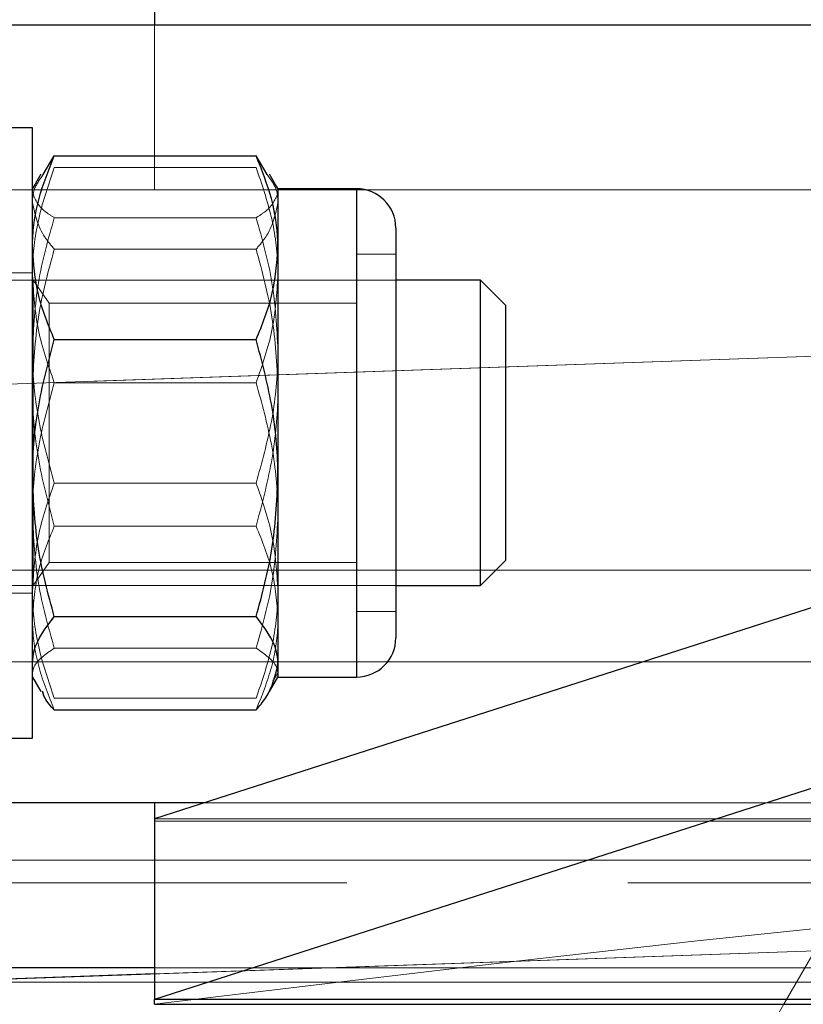
# Model space of a CAD drawing. Units: millimetres. Extents: x 0 to 42, y 0 to 29.8.
# Drawn here: x 31.9 to 32.1, y 8.9 to 9.1 of the extents above; entities that cross this region are included whole.
import ezdxf

# ---------------------------------------------------------------- set-up
doc = ezdxf.new("R2010")
doc.units = ezdxf.units.MM
doc.linetypes.add('HIDDEN', pattern=[0.1905, 0.127, -0.0635])
doc.linetypes.add('PHANTOM', pattern=[1.27, 0.635, -0.127, 0.127, -0.127, 0.127, -0.127])

msp = doc.modelspace()

# ---------------------------------------------------------------- linework, layer by layer
at = {"color": 7, "linetype": 'Continuous', "lineweight": 25}
for p, q in [((31.97201907828351, 9.106207974678282), (31.97201907828354, 9.090054361279755)), ((31.94201907828383, 9.09005436127974), (31.97201907828354, 9.090054361279755)), ((31.95201907828351, 9.073211242735386), (31.94201907828351, 9.073211242735386)), ((31.95201907828351, 8.979515679395586), (31.95201907828351, 9.073211242735386)), ((31.95377901167925, 9.065534409209782), (31.95559173418258, 9.06860043895463)), ((31.95559173418258, 9.06860043895463), (31.98864642238441, 9.06860043895463)), ((31.99045914488774, 9.065534409209782), (31.98864642238441, 9.06860043895463)), ((31.953398482748, 9.065600441352101), (31.9520190782835, 9.063211242735383)), ((31.99221907828349, 9.063211242735383), (31.99083967381898, 9.065600441352101)), ((32.00508574495016, 9.063211242735383), (31.99221907828349, 9.063211242735383)), ((31.99221907828349, 9.063211242735383), (31.99221907828349, 9.053549572365402)), ((32.01151907828349, 9.05677790940205), (32.01151907828349, 8.989644576068716)), ((31.99221907828349, 9.053549572365402), (31.99221907828349, 9.015804107666549)), ((32.02537907828368, 9.048211242735386), (32.01151907828349, 9.048211242735386)), ((32.02951907828368, 9.044071242735384), (32.02537907828368, 9.048211242735386)), ((32.02537907828368, 9.019824594054397), (32.02537907828368, 9.048211242735386)), ((32.02951907828368, 9.020385423075968), (32.02951907828368, 9.044071242735384)), ((31.95559173418258, 9.038498705776172), (31.98864642238441, 9.038498705776172)), ((32.02537907828368, 8.998211242735385), (32.02537907828368, 9.019824594054397)), ((32.02951907828368, 9.002351242735385), (32.02951907828368, 9.020385423075968)), ((32.15511619526723, 9.018873457940355), (31.97201907828368, 8.959983892778531)), ((31.99221907828349, 9.015804107666549), (31.99221907828349, 8.98546577803653)), ((32.02537907828368, 8.998211242735385), (32.02951907828368, 9.002351242735385)), ((32.01151907828349, 8.998211242735385), (32.02537907828368, 8.998211242735385)), ((31.95559173418258, 8.993109509556925), (31.98864642238441, 8.993109509556925)), ((32.15511619526726, 8.989261692662465), (31.9720190782835, 8.93037212750064)), ((31.99221907828349, 8.98546577803653), (31.99221907828349, 8.983211242735385)), ((31.9520190782835, 8.983211242735385), (31.953398482748, 8.980822044118666)), ((31.99083967381898, 8.980822044118666), (31.99221907828349, 8.983211242735385)), ((31.99221907828349, 8.983211242735385), (32.00508574495016, 8.983211242735385)), ((31.95201907828351, 8.973211242735387), (31.95201907828351, 8.979515679395586)), ((31.95559173418258, 8.977822046516136), (31.98864642238441, 8.977822046516136)), ((31.94201907828351, 8.973211242735387), (31.95201907828351, 8.973211242735387)), ((31.97201907828344, 8.962579784674956), (31.92701907828357, 8.962579784674965)), ((31.97201907828344, 8.962579784674956), (31.97201907828358, 8.959983770950682)), ((31.97201907828368, 8.959983892778531), (31.9720190782835, 8.93037212750064)), ((31.97201907828365, 8.935563911293517), (31.92701907828365, 8.935563911293514)), ((32.64701907828332, 8.930372127500645), (31.9720190782835, 8.93037212750064)), ((31.97201907828358, 8.929595658056375), (31.9720190782835, 8.93037212750064)), ((31.97201907828365, 8.929595658056385), (32.64701907828332, 8.929595658056384))]:
    msp.add_line(p, q, dxfattribs=at)
at = {"color": 7, "linetype": 'PHANTOM', "lineweight": 18}
for p, q in [((31.97201907828351, 9.106207974678282), (31.97201907828354, 9.090054361279751)), ((31.94201907828383, 9.090054361279739), (31.97201907828354, 9.090054361279751)), ((31.97201907828354, 9.090054361279751), (31.97201907828351, 9.06303848789829)), ((32.64701907828395, 9.090054295495289), (31.97201907828393, 9.090054295495296)), ((31.95201907828351, 9.073211242735386), (31.94201907828351, 9.073211242735386)), ((31.95201907828386, 9.073211118470304), (31.94201907828386, 9.073211118470304)), ((31.95201907828351, 8.979515679395586), (31.95201907828351, 9.073211242735388)), ((31.95377901167925, 9.065534409209782), (31.95559173418258, 9.068600438954633)), ((31.95559173418258, 9.068600438954633), (31.98864642238441, 9.068600438954633)), ((31.99045914488774, 9.065534409209782), (31.98864642238441, 9.068600438954633)), ((31.95559173418293, 9.066680497133135), (31.98864642238478, 9.066680497133136)), ((31.953398482748, 9.065600441352103), (31.9520190782835, 9.063211242735386)), ((31.99221907828349, 9.063211242735385), (31.99083967381898, 9.065600441352103)), ((31.92701907828351, 9.0630384878983), (31.97201907828351, 9.06303848789829)), ((31.95201913209213, 9.063211211668957), (31.95201907828385, 9.063211118470301)), ((32.64701907828388, 9.0630384878983), (31.97201907828351, 9.06303848789829)), ((31.97201907828362, 9.063038424707274), (32.647019078284, 9.063038424707266)), ((31.99221907828386, 9.063211118470301), (31.9922190244754, 9.063211211669273)), ((32.00508574495016, 9.063211242735388), (31.99221907828349, 9.063211242735388)), ((31.99221907828349, 9.063211242735385), (31.9922190782835, 9.053549572365403)), ((32.00508574495052, 9.063211118470305), (31.99221907828386, 9.063211118470305)), ((32.00508574495016, 9.06095670743424), (32.00508574495016, 9.063211242735388)), ((32.00508574495052, 9.052496957021102), (32.00508574495052, 9.063182434770352)), ((32.00508574495052, 9.052496957021102), (32.00508574495052, 9.062573511906844)), ((32.00508574495016, 9.052496957021102), (32.00508574495016, 9.06095670743424)), ((31.95559173418293, 9.058466526680546), (31.98864642238478, 9.058466526680546)), ((32.01151907828349, 9.056777909402054), (32.01151907828349, 8.98964457606872)), ((31.95559173418258, 9.053312975913842), (31.98864642238441, 9.05331297591384)), ((31.9922190782835, 9.053549572365403), (31.99221907828349, 9.015804107666549)), ((32.00508574495016, 9.052496957021102), (32.00508574495016, 8.993925528449672)), ((32.01151907828349, 9.052496957021102), (32.00508574495016, 9.052496957021102)), ((32.01151907828385, 9.052496832756018), (32.00508574495052, 9.052496832756018)), ((32.02537907828368, 9.048211118470304), (31.88151907828368, 9.048211118470304)), ((32.0115190782835, 9.048211242735386), (31.912019078284, 9.048211242735386)), ((31.95201907828351, 9.049461242735386), (31.94201907828351, 9.049461242735386)), ((31.95201907828386, 9.049461118470303), (31.94201907828386, 9.049461118470303)), ((31.95214607828349, 9.048211242735388), (31.9520190782835, 9.048211242735388)), ((31.95214607828349, 9.048211242735386), (31.95214607828349, 8.998211242735387)), ((31.95477185655178, 9.044461242735387), (31.95214607828349, 9.048211242735386)), ((32.02537907828368, 9.048211242735386), (32.0115190782835, 9.048211242735386)), ((32.02951907828368, 9.044071242735384), (32.02537907828368, 9.048211242735386)), ((32.02537907828368, 9.019824594054397), (32.02537907828368, 9.048211242735386)), ((31.95477185655215, 9.044461118470304), (31.95477176954079, 9.044461242735387)), ((31.95477185655178, 9.044461242735387), (31.95477185655178, 9.003158964614121)), ((32.00508574495016, 9.044461242735387), (31.95477185655178, 9.044461242735387)), ((32.00508574495052, 9.044461118470304), (31.95477185655215, 9.044461118470304)), ((32.02951907828368, 9.020385423075968), (32.02951907828368, 9.044071242735384)), ((31.95559173418258, 9.03849870577617), (31.98864642238441, 9.03849870577617)), ((32.08793424041568, 9.0360685554561), (31.93934457303294, 9.030879689932577)), ((31.95559173418293, 9.031425088922887), (31.98864642238478, 9.031425088922887)), ((32.07504817360099, 8.929595658056385), (32.12950197939232, 9.023912416352736)), ((32.02537907828368, 8.998211242735385), (32.02537907828368, 9.019824594054397)), ((32.02951907828368, 9.002351242735385), (32.02951907828368, 9.020385423075968)), ((32.15511619526723, 9.018873457940355), (31.97201907828368, 8.959983892778528)), ((31.97201907828418, 8.959983770950688), (32.15511619526762, 9.018873264041854)), ((31.99221907828349, 9.015804107666549), (31.99221907828349, 8.985465778036533)), ((31.95559173418293, 9.014997148017713), (31.98864642238478, 9.01499714801771)), ((31.95559173418257, 9.007923779694597), (31.98864642238441, 9.007923779694593)), ((31.95477185655178, 9.003158964614121), (31.95477185655178, 9.001961242735387)), ((31.95214607828349, 8.998211242735387), (31.95477185655178, 9.001961242735387)), ((31.95477185655178, 9.001961242735387), (32.00508574495016, 9.001961242735387)), ((31.95477185655215, 9.001961118470303), (32.00508574495052, 9.001961118470303)), ((32.02537907828368, 8.998211242735385), (32.02951907828368, 9.002351242735385)), ((31.93451907051654, 9.000711179671518), (32.68451907051657, 9.00071117967152)), ((31.91201907828396, 8.998211242735385), (32.0115190782835, 8.998211242735385)), ((31.91201907828396, 8.998211118470303), (32.02537907828368, 8.998211118470303)), ((31.9520190782835, 8.998211242735387), (31.95214607828349, 8.998211242735387)), ((31.95201907828385, 8.998211118470303), (31.95214607828386, 8.998211118470303)), ((31.95214607828386, 8.998211118470303), (31.9521461652952, 8.998211242735385)), ((32.0115190782835, 8.998211242735385), (32.02537907828368, 8.998211242735385)), ((31.94201907828351, 8.996961242735386), (31.95201907828351, 8.996961242735386)), ((31.94201907828386, 8.996961118470303), (31.95201907828386, 8.996961118470303)), ((32.00508574495016, 8.993925528449672), (32.01151907828349, 8.993925528449672)), ((32.00508574495052, 8.993925528449672), (32.00508574495052, 8.983310363667785)), ((32.00508574495016, 8.983211242735386), (32.00508574495016, 8.993925528449672)), ((32.00508574495052, 8.99392540418459), (32.01151907828385, 8.99392540418459)), ((31.95559173418258, 8.993109509556922), (31.98864642238441, 8.993109509556927)), ((32.15511619526726, 8.989261692662465), (31.97201907828351, 8.93037212750064)), ((31.97201907828418, 8.930372004716316), (32.15511619526736, 8.989261497807485)), ((31.95559173418293, 8.987955710260051), (31.98864642238478, 8.987955710260055)), ((31.91201907828395, 8.985711173162727), (32.70951907051655, 8.98571117316273)), ((31.99221907828349, 8.985465778036533), (31.99221907828349, 8.983211242735385)), ((31.99137077842186, 8.982583527147316), (31.99221907828386, 8.983848725033763)), ((31.9520190782835, 8.983211242735386), (31.95339848274801, 8.980822044118664)), ((31.99083967381898, 8.980822044118664), (31.99221907828349, 8.983211242735385)), ((31.99221907828349, 8.983211242735388), (32.00508574495016, 8.983211242735388)), ((31.99221907828386, 8.983211118470305), (32.00508574495052, 8.983211118470305)), ((31.95201907828351, 8.973211242735388), (31.95201907828351, 8.979515679395586)), ((31.95559173418293, 8.979741739807464), (31.98864642238478, 8.979741739807464)), ((31.95559173418257, 8.977822046516135), (31.98864642238441, 8.977822046516135)), ((31.94201907828351, 8.973211242735387), (31.95201907828351, 8.973211242735387)), ((31.94201907828386, 8.973211118470303), (31.95201907828386, 8.973211118470303)), ((31.97201907828344, 8.962579784674954), (31.92701907828357, 8.962579784674965)), ((31.92701907828365, 8.962579666397051), (31.97201907828375, 8.962579666397072)), ((31.97201907828344, 8.962579784674954), (31.97201907828358, 8.95998377095069)), ((31.97201907828375, 8.962579666397065), (32.64701907828406, 8.96257966639705)), ((32.63894803342276, 8.96257978467497), (31.98009012314419, 8.962579784674956)), ((31.97201907828368, 8.959983892778528), (31.97201907828351, 8.93037212750064)), ((31.97201907828368, 8.959983892778528), (32.64701907828332, 8.959983892778524)), ((32.64701907828382, 8.959983770950693), (31.97201907828418, 8.959983770950688)), ((31.97201907828344, 8.959595658056386), (32.64701907828332, 8.959595658056383)), ((31.97201907828418, 8.959595537185042), (32.64701907828405, 8.959595537185045)), ((32.80951907828375, 8.953211180922365), (31.80951907828374, 8.953211180922366)), ((32.70951907051667, 8.953211180602839), (31.90951907051653, 8.953211180602839)), ((32.68451907051657, 8.949497976235918), (31.93451907051654, 8.94949797623592)), ((31.93934457303309, 8.933439084298211), (32.09122212585471, 8.93874276531127)), ((32.09122212585464, 8.93874276531127), (31.97201907828353, 8.93458010316432)), ((31.97201907828365, 8.935563911293515), (31.92701907828365, 8.935563911293512)), ((31.92701907828408, 8.935563795609038), (31.97201907828393, 8.935563795609038)), ((32.64701907828357, 8.93556391129351), (31.97201907828365, 8.935563911293515)), ((31.97201907828393, 8.935563795609038), (32.64701907828385, 8.935563795609047)), ((31.93451907051648, 8.933211179671515), (32.68451907051654, 8.933211179671519)), ((31.97201907828358, 8.929595658056375), (31.97201907828351, 8.93037212750064)), ((31.97201907828418, 8.930372004716316), (32.647019078284, 8.930372004716311)), ((32.04337816417204, 8.874741592649261), (32.07504817360099, 8.929595658056385))]:
    msp.add_line(p, q, dxfattribs=at)
at = {"color": 8, "linetype": 'Continuous', "lineweight": 25}
for p, q in [((31.97201907828354, 9.090054361279755), (32.35701907828371, 9.090054361279757)), ((32.00508574495016, 9.063211242735383), (32.00508574495016, 8.983211242735385)), ((31.98009012314418, 8.962579784674956), (31.97201907828344, 8.962579784674956)), ((31.97201907828353, 8.93458010316432), (31.93934457303305, 8.93343908429821))]:
    msp.add_line(p, q, dxfattribs=at)
at = {"color": 7, "linetype": 'HIDDEN', "lineweight": 18}
for p, q in [((31.97201907828354, 9.090054361279755), (31.97201907828351, 9.063038487898291)), ((32.64701907828396, 9.090054295495294), (31.97201907828394, 9.090054295495294)), ((31.95201907828386, 9.073211118470304), (31.94201907828386, 9.073211118470304)), ((31.95559173418294, 9.066680497133135), (31.98864642238478, 9.066680497133135)), ((31.9270190782835, 9.063038487898302), (31.97201907828351, 9.063038487898291)), ((31.95201913209213, 9.063211211668957), (31.95201907828385, 9.063211118470301)), ((32.64701907828389, 9.0630384878983), (31.97201907828351, 9.063038487898291)), ((31.97201907828362, 9.063038424707273), (32.647019078284, 9.063038424707266)), ((32.00508574495052, 9.063211118470301), (31.99221907828386, 9.063211118470301)), ((32.00508574495016, 9.060956707434238), (32.00508574495016, 9.063211242735383)), ((32.00508574495052, 9.052496957021098), (32.00508574495052, 9.063182434770349)), ((32.00508574495052, 9.052496957021098), (32.00508574495052, 9.062573511906843)), ((32.00508574495016, 9.052496957021098), (32.00508574495016, 9.060956707434238)), ((31.95559173418294, 9.058466526680547), (31.98864642238478, 9.058466526680547)), ((31.95559173418258, 9.053312975913844), (31.98864642238441, 9.053312975913844)), ((32.00508574495016, 9.052496957021098), (32.00508574495016, 8.99392552844967)), ((32.01151907828349, 9.052496957021098), (32.00508574495016, 9.052496957021098)), ((32.01151907828385, 9.052496832756015), (32.00508574495052, 9.052496832756015)), ((32.02537907828368, 9.048211118470302), (31.88151907828368, 9.048211118470304)), ((32.01151907828349, 9.048211242735386), (31.912019078284, 9.048211242735386)), ((31.95201907828351, 9.049461242735386), (31.94201907828351, 9.049461242735388)), ((31.95201907828386, 9.049461118470303), (31.94201907828386, 9.049461118470303)), ((31.95214607828349, 9.048211242735386), (31.9520190782835, 9.048211242735386)), ((31.95214607828349, 9.048211242735386), (31.95214607828349, 8.998211242735385)), ((31.95477185655178, 9.044461242735384), (31.95214607828349, 9.048211242735386)), ((31.95477185655215, 9.0444611184703), (31.95477176954079, 9.044461242735384)), ((31.95477185655178, 9.044461242735384), (31.95477185655178, 9.00315896461412)), ((32.00508574495016, 9.044461242735384), (31.95477185655178, 9.044461242735384)), ((32.00508574495052, 9.0444611184703), (31.95477185655215, 9.0444611184703)), ((32.08793424041568, 9.0360685554561), (31.93934457303294, 9.030879689932576)), ((31.95559173418294, 9.031425088922889), (31.98864642238478, 9.031425088922889)), ((31.97201907828418, 8.95998377095069), (32.15511619526762, 9.018873264041858)), ((31.95559173418294, 9.014997148017715), (31.98864642238478, 9.014997148017715)), ((31.95559173418258, 9.007923779694597), (31.98864642238441, 9.007923779694597)), ((31.95477185655178, 9.00315896461412), (31.95477185655178, 9.001961242735385)), ((31.95214607828349, 8.998211242735385), (31.95477185655178, 9.001961242735385)), ((31.95477185655178, 9.001961242735385), (32.00508574495016, 9.001961242735385)), ((31.95477185655215, 9.0019611184703), (32.00508574495052, 9.0019611184703)), ((31.93451907051654, 9.000711179671518), (32.68451907051657, 9.000711179671518)), ((31.91201907828396, 8.998211242735385), (32.01151907828349, 8.998211242735385)), ((31.91201907828396, 8.998211118470303), (32.02537907828368, 8.998211118470302)), ((31.9520190782835, 8.998211242735385), (31.95214607828349, 8.998211242735385)), ((31.95201907828385, 8.998211118470302), (31.95214607828386, 8.998211118470302)), ((31.95214607828386, 8.998211118470302), (31.95214613666923, 8.998211201853252)), ((31.94201907828351, 8.996961242735386), (31.95201907828351, 8.996961242735386)), ((31.94201907828386, 8.996961118470303), (31.95201907828386, 8.996961118470303)), ((32.00508574495016, 8.99392552844967), (32.01151907828349, 8.99392552844967)), ((32.00508574495052, 8.99392552844967), (32.00508574495052, 8.98331036366778)), ((32.00508574495016, 8.983211242735385), (32.00508574495016, 8.99392552844967)), ((32.00508574495052, 8.993925404184587), (32.01151907828385, 8.993925404184587)), ((31.97201907828418, 8.930372004716316), (32.15511619526736, 8.989261497807489)), ((31.95559173418294, 8.987955710260053), (31.98864642238478, 8.987955710260053)), ((31.91201907828395, 8.985711173162727), (32.70701907828384, 8.98571117316273)), ((31.99137077842186, 8.982583527147314), (31.99221907828386, 8.983848725033761)), ((31.99221907828386, 8.983211118470301), (32.00508574495052, 8.983211118470301)), ((31.95559173418294, 8.979741739807466), (31.98864642238478, 8.979741739807466)), ((31.94201907828386, 8.973211118470303), (31.95201907828386, 8.973211118470303)), ((31.92701907828365, 8.962579666397051), (31.97201907828375, 8.962579666397069)), ((31.97201907828375, 8.962579666397065), (32.64701907828407, 8.962579666397053)), ((32.63894803342276, 8.96257978467497), (31.98009012314418, 8.962579784674956)), ((31.97201907828368, 8.959983892778531), (32.64701907828332, 8.959983892778524)), ((32.64701907828382, 8.959983770950698), (31.97201907828418, 8.95998377095069)), ((31.97201907828344, 8.959595658056386), (32.64701907828332, 8.959595658056383)), ((31.97201907828418, 8.959595537185042), (32.64701907828405, 8.959595537185045)), ((32.80951907828374, 8.953211180922352), (31.80951907828374, 8.953211180922354)), ((32.70951907051667, 8.953211180602839), (31.90951907051653, 8.953211180602839)), ((32.68451907051657, 8.949497976235918), (31.93451907051654, 8.949497976235918)), ((31.93934457303309, 8.933439084298211), (32.09122212585471, 8.93874276531127)), ((32.09122212585464, 8.93874276531127), (31.97201907828353, 8.93458010316432)), ((31.92701907828408, 8.93556379560904), (31.97201907828393, 8.935563795609038)), ((32.64701907828357, 8.93556391129351), (31.97201907828365, 8.935563911293517)), ((31.97201907828393, 8.935563795609038), (32.64701907828385, 8.93556379560905)), ((31.93451907051648, 8.933211179671515), (32.68451907051654, 8.933211179671519)), ((31.97201907828418, 8.930372004716316), (32.647019078284, 8.930372004716313))]:
    msp.add_line(p, q, dxfattribs=at)
at = {"color": 8, "linetype": 'PHANTOM', "lineweight": 18}
for p, q in [((31.97201907828354, 9.090054361279751), (32.16768904910082, 9.090054361279753)), ((32.00508574495016, 9.063211242735388), (32.00508574495016, 8.983211242735386)), ((31.98009012314419, 8.962579784674956), (31.97201907828344, 8.962579784674954)), ((31.97201907828353, 8.93458010316432), (31.93934457303305, 8.93343908429821)), ((32.43134510439386, 8.930372127500643), (31.97201907828351, 8.93037212750064))]:
    msp.add_line(p, q, dxfattribs=at)
at = {"color": 7, "linetype": 'Continuous', "lineweight": 25}
for centre, start, end in [((32.00508574495016, 9.05677790940205), 0, 90), ((32.00508574495016, 8.989644576068716), 270.0000000000008, 0)]:
    msp.add_arc(centre, 0.006433333333333735, start, end, dxfattribs=at)
at = {"color": 7, "linetype": 'PHANTOM', "lineweight": 18}
for centre, start, end in [((32.00508574495016, 9.056777909402054), 1.582037561764138e-11, 90), ((32.00508574495052, 9.05677778513697), 1.582037561764138e-11, 90), ((32.00508574495016, 8.98964457606872), 270.0000000000008, 0), ((32.00508574495052, 8.989644451803638), 270.0000000000008, 359.9999999999849)]:
    msp.add_arc(centre, 0.006433333333333735, start, end, dxfattribs=at)
at = {"color": 7, "linetype": 'HIDDEN', "lineweight": 18}
for centre, start, end in [((32.00508574495052, 9.056777785136969), 0, 90), ((32.00508574495052, 8.989644451803635), 270.0000000000008, 0)]:
    msp.add_arc(centre, 0.006433333333333735, start, end, dxfattribs=at)
at = {"color": 7, "linetype": 'Continuous', "lineweight": 25}
for points, knots in [([(31.9520190782835, 9.053549572365402), (31.95202334357872, 9.053906304723968), (31.95205564604189, 9.056607954491682), (31.95283591885484, 9.061701801252912), (31.95466753438357, 9.066286887856634), (31.95559173418258, 9.06860043895463)], [0, 0, 0, 0, 0.07008576777472454, 0.5307822340229853, 1, 1, 1, 1]), ([(31.99221907828349, 9.053549572365402), (31.99221481298826, 9.053906304723968), (31.9921825105251, 9.056607954491682), (31.99140223771214, 9.061701801252912), (31.98957062218341, 9.066286887856634), (31.98864642238441, 9.06860043895463)], [0, 0, 0, 0, 0.0700857677747245, 0.5307822340229847, 0.9999999999999999, 0.9999999999999999, 0.9999999999999999, 0.9999999999999999]), ([(31.95559173418258, 9.038498705776172), (31.95459318395016, 9.04094303267752), (31.95257777536655, 9.045876502480272), (31.95220643507197, 9.050976439669705), (31.9520190782835, 9.053549572365402)], [0, 0, 0, 0, 0.4954579634770068, 1, 1, 1, 1]), ([(31.98864642238441, 9.038498705776172), (31.98964497261682, 9.04094303267752), (31.99166038120044, 9.045876502480272), (31.99203172149502, 9.050976439669705), (31.99221907828349, 9.053549572365402)], [0, 0, 0, 0, 0.4954579634770068, 1, 1, 1, 1]), ([(31.9520190782835, 9.015804107666549), (31.95202334357872, 9.016342010083156), (31.95205564604189, 9.020415719417278), (31.95283591885484, 9.02809652665803), (31.95466753438357, 9.035010194861277), (31.95559173418258, 9.038498705776172)], [0, 0, 0, 0, 0.07008576777472944, 0.5307822340229849, 1, 1, 1, 1]), ([(31.99221907828349, 9.015804107666549), (31.99221481298826, 9.016342010083156), (31.9921825105251, 9.020415719417278), (31.99140223771214, 9.02809652665803), (31.98957062218341, 9.035010194861277), (31.98864642238441, 9.038498705776172)], [0, 0, 0, 0, 0.07008576777472948, 0.5307822340229846, 1, 1, 1, 1]), ([(31.95559173418258, 8.993109509556925), (31.95459318395016, 8.99679521206088), (31.95257777536655, 9.004234193317917), (31.95220643507197, 9.011924184071097), (31.9520190782835, 9.015804107666549)], [0, 0, 0, 0, 0.4954579634770074, 1, 1, 1, 1]), ([(31.98864642238441, 8.993109509556925), (31.98964497261682, 8.99679521206088), (31.99166038120044, 9.004234193317917), (31.99203172149502, 9.011924184071098), (31.99221907828349, 9.015804107666549)], [0, 0, 0, 0, 0.4954579634770072, 1, 1, 1, 1]), ([(31.9520190782835, 8.98546577803653), (31.95207210990417, 8.986160807117402), (31.95226952236366, 8.988748082379292), (31.95418836047246, 8.99126714893295), (31.95559173418258, 8.993109509556925)], [0, 0, 0, 0, 0.2686336050555495, 1, 1, 1, 1]), ([(31.99221907828349, 8.98546577803653), (31.99216604666282, 8.986160807117402), (31.99196863420333, 8.988748082379292), (31.99004979609453, 8.99126714893295), (31.98864642238441, 8.993109509556925)], [0, 0, 0, 0, 0.2686336050555495, 1, 1, 1, 1]), ([(31.98864642238441, 8.977822046516136), (31.98918574416661, 8.978463751057703), (31.99127978014216, 8.98095531071664), (31.9918188480445, 8.983543890476058), (31.99221907828349, 8.98546577803653)], [0, 0, 0, 0, 0.2575513451038118, 1, 1, 1, 1]), ([(31.95559173418258, 8.977822046516136), (31.95500155064134, 8.978460577607999), (31.9540772997799, 8.979460542653584), (31.95378022295159, 8.980499639362874), (31.95367284554567, 8.980875217322923)], [0, 0, 0, 0, 0.6385534121223291, 0.9999999999999999, 0.9999999999999999, 0.9999999999999999, 0.9999999999999999])]:
    msp.add_open_spline(points, degree=3, knots=knots, dxfattribs=at)
at = {"color": 7, "linetype": 'PHANTOM', "lineweight": 18}
for points, knots in [([(31.9520190782835, 9.053549572365402), (31.95202334357873, 9.053906304723968), (31.9520556460419, 9.056607954491678), (31.95283591885484, 9.061701801252912), (31.95466753438357, 9.066286887856636), (31.95559173418258, 9.068600438954633)], [0, 0, 0, 0, 0.07008576777471104, 0.530782234023058, 1, 1, 1, 1]), ([(31.9922190782835, 9.053549572365403), (31.99221481298826, 9.05390630472397), (31.9921825105251, 9.056607954491676), (31.99140223771214, 9.061701801252916), (31.98957062218341, 9.066286887856636), (31.98864642238441, 9.068600438954633)], [0, 0, 0, 0, 0.07008576777469282, 0.5307822340230361, 0.9999999999999999, 0.9999999999999999, 0.9999999999999999, 0.9999999999999999]), ([(31.95201907828386, 9.049052793028011), (31.95202334357909, 9.049470601027586), (31.95205564604225, 9.052634796419165), (31.95283591885521, 9.058600753457686), (31.95466753438393, 9.063970846233913), (31.95559173418293, 9.066680497133135)], [0, 0, 0, 0, 0.07008576777471248, 0.5307822340230575, 1, 1, 1, 1]), ([(31.99221907828386, 9.049052793028013), (31.99221481298863, 9.049470601027588), (31.99218251052547, 9.052634796419163), (31.99140223771251, 9.05860075345769), (31.98957062218378, 9.063970846233914), (31.98864642238478, 9.066680497133136)], [0, 0, 0, 0, 0.07008576777469548, 0.5307822340230332, 1, 1, 1, 1]), ([(31.9520190782835, 9.06095670743424), (31.95204415183003, 9.061652844308599), (31.95209986962907, 9.063199782011216), (31.95318319381644, 9.064706002472084), (31.95377901167925, 9.065534409209782)], [0, 0, 0, 0, 0.4500096372209055, 1, 1, 1, 1]), ([(31.99221907828349, 9.06095670743424), (31.99219400473696, 9.061652844308599), (31.99213828693791, 9.063199782011216), (31.99105496275055, 9.064706002472084), (31.99045914488774, 9.065534409209782)], [0, 0, 0, 0, 0.4500096372210892, 1, 1, 1, 1]), ([(31.95201907828385, 9.062573511906843), (31.95197948184577, 9.062948923807268), (31.95193394522871, 9.063380654255242), (31.95242021463638, 9.06380106271954), (31.95248364770413, 9.063855904332396)], [0, 0, 0, 0, 0.8695515968080921, 1, 1, 1, 1]), ([(31.95559173418293, 9.058466526680546), (31.95505241240074, 9.058811315225881), (31.95295837642519, 9.060150032929707), (31.95241930852285, 9.061540879638633), (31.95201907828385, 9.062573511906843)], [0, 0, 0, 0, 0.2575513451037437, 1, 1, 1, 1]), ([(31.98864642238478, 9.058466526680546), (31.98918574416697, 9.058811315225883), (31.99127978014253, 9.060150032929723), (31.99181884804487, 9.061540879638642), (31.99221907828386, 9.062573511906844)], [0, 0, 0, 0, 0.2575513451037887, 1, 1, 1, 1]), ([(31.99221907828386, 9.062573511906844), (31.99225867472194, 9.06294892380727), (31.99230421133901, 9.063380654255242), (31.99181794193133, 9.06380106271954), (31.99175450886359, 9.063855904332396)], [0, 0, 0, 0, 0.8695515968084531, 1, 1, 1, 1]), ([(31.95559173418258, 9.053312975913842), (31.95505241240038, 9.053954680455407), (31.95295837642483, 9.056446240114338), (31.95241930852248, 9.059034819873764), (31.9520190782835, 9.06095670743424)], [0, 0, 0, 0, 0.257551345103745, 0.9999999999999999, 0.9999999999999999, 0.9999999999999999, 0.9999999999999999]), ([(31.98864642238441, 9.05331297591384), (31.98918574416661, 9.053954680455409), (31.99127978014216, 9.056446240114354), (31.9918188480445, 9.059034819873771), (31.99221907828349, 9.06095670743424)], [0, 0, 0, 0, 0.2575513451037878, 0.9999999999999999, 0.9999999999999999, 0.9999999999999999, 0.9999999999999999]), ([(31.95559173418293, 9.058466526680546), (31.95459318395053, 9.054936717582164), (31.95257777536692, 9.047812381395074), (31.95220643507233, 9.040447652609199), (31.95201907828386, 9.036731837349132)], [0, 0, 0, 0, 0.4954579634769867, 1, 1, 1, 1]), ([(31.98864642238478, 9.058466526680546), (31.98964497261719, 9.054936717582162), (31.9916603812008, 9.04781238139507), (31.99203172149538, 9.040447652609197), (31.99221907828386, 9.036731837349132)], [0, 0, 0, 0, 0.4954579634769417, 1, 1, 1, 1]), ([(31.95559173418258, 9.03849870577617), (31.95459318395016, 9.04094303267752), (31.95257777536655, 9.045876502480272), (31.95220643507197, 9.050976439669705), (31.9520190782835, 9.053549572365402)], [0, 0, 0, 0, 0.4954579634770737, 1, 1, 1, 1]), ([(31.95559173418258, 9.053312975913844), (31.95459318395016, 9.049627273409888), (31.95257777536655, 9.042188292152852), (31.95220643507197, 9.034498301399674), (31.9520190782835, 9.03061837780422)], [0, 0, 0, 0, 0.4954579634769828, 1, 1, 1, 1]), ([(31.98864642238441, 9.03849870577617), (31.98964497261682, 9.04094303267752), (31.99166038120044, 9.045876502480274), (31.99203172149502, 9.050976439669709), (31.9922190782835, 9.053549572365403)], [0, 0, 0, 0, 0.4954579634771261, 0.9999999999999999, 0.9999999999999999, 0.9999999999999999, 0.9999999999999999]), ([(31.98864642238441, 9.05331297591384), (31.98964497261682, 9.049627273409886), (31.99166038120044, 9.04218829215285), (31.99203172149502, 9.034498301399674), (31.9922190782835, 9.03061837780422)], [0, 0, 0, 0, 0.4954579634769397, 1, 1, 1, 1]), ([(31.95559173418293, 9.031425088922887), (31.95459318395053, 9.034287905565218), (31.95257777536692, 9.040066027733728), (31.95220643507233, 9.04603911793402), (31.95201907828386, 9.049052793028011)], [0, 0, 0, 0, 0.4954579634770743, 1, 1, 1, 1]), ([(31.98864642238478, 9.031425088922887), (31.98964497261719, 9.034287905565218), (31.9916603812008, 9.04006602773373), (31.99203172149538, 9.04603911793402), (31.99221907828386, 9.049052793028013)], [0, 0, 0, 0, 0.4954579634771278, 1, 1, 1, 1]), ([(31.95201907828349, 9.015804107666549), (31.95202334357872, 9.016342010083156), (31.95205564604189, 9.020415719417278), (31.95283591885484, 9.02809652665803), (31.95466753438357, 9.035010194861275), (31.95559173418258, 9.03849870577617)], [0, 0, 0, 0, 0.07008576777469935, 0.5307822340229059, 1, 1, 1, 1]), ([(31.99221907828349, 9.015804107666549), (31.99221481298826, 9.016342010083156), (31.9921825105251, 9.02041571941728), (31.99140223771214, 9.028096526658032), (31.98957062218341, 9.035010194861279), (31.98864642238441, 9.03849870577617)], [0, 0, 0, 0, 0.07008576777475477, 0.5307822340230738, 1, 1, 1, 1]), ([(31.95201907828386, 9.036731837349132), (31.95202334357909, 9.03621668648111), (31.95205564604225, 9.032315281998157), (31.95283591885521, 9.024959348291562), (31.95466753438393, 9.018338106099378), (31.95559173418293, 9.014997148017713)], [0, 0, 0, 0, 0.07008576777492558, 0.5307822340230524, 1, 1, 1, 1]), ([(31.99221907828386, 9.036731837349132), (31.99221481298863, 9.03621668648111), (31.99218251052546, 9.032315281998159), (31.99140223771251, 9.02495934829156), (31.98957062218378, 9.018338106099378), (31.98864642238478, 9.01499714801771)], [0, 0, 0, 0, 0.07008576777476366, 0.5307822340229493, 1, 1, 1, 1]), ([(31.95201907828385, 9.009690399591472), (31.95202334357909, 9.010205550459492), (31.95205564604225, 9.014106954942443), (31.95283591885521, 9.021462888649038), (31.95466753438393, 9.028084130841222), (31.95559173418293, 9.031425088922887)], [0, 0, 0, 0, 0.07008576777470851, 0.5307822340229076, 1, 1, 1, 1]), ([(31.9520190782835, 9.03061837780422), (31.95202334357873, 9.030080475387612), (31.95205564604189, 9.02600676605349), (31.95283591885484, 9.018325958812737), (31.95466753438357, 9.011412290609492), (31.95559173418257, 9.007923779694597)], [0, 0, 0, 0, 0.0700857677749229, 0.5307822340230439, 1, 1, 1, 1]), ([(31.99221907828386, 9.009690399591472), (31.99221481298862, 9.010205550459492), (31.99218251052546, 9.014106954942443), (31.99140223771251, 9.02146288864904), (31.98957062218378, 9.028084130841222), (31.98864642238478, 9.031425088922887)], [0, 0, 0, 0, 0.07008576777475309, 0.5307822340230642, 1, 1, 1, 1]), ([(31.9922190782835, 9.03061837780422), (31.99221481298826, 9.030080475387614), (31.9921825105251, 9.02600676605349), (31.99140223771214, 9.018325958812737), (31.98957062218341, 9.011412290609488), (31.98864642238441, 9.007923779694593)], [0, 0, 0, 0, 0.07008576777476272, 0.5307822340229574, 1, 1, 1, 1]), ([(31.95559173418258, 8.993109509556922), (31.95459318395016, 8.996795212060878), (31.95257777536655, 9.004234193317915), (31.95220643507197, 9.011924184071097), (31.95201907828349, 9.015804107666549)], [0, 0, 0, 0, 0.4954579634770517, 0.9999999999999999, 0.9999999999999999, 0.9999999999999999, 0.9999999999999999]), ([(31.98864642238441, 8.993109509556927), (31.98964497261682, 8.996795212060881), (31.99166038120044, 9.00423419331792), (31.99203172149502, 9.011924184071098), (31.99221907828349, 9.015804107666549)], [0, 0, 0, 0, 0.4954579634770561, 1, 1, 1, 1]), ([(31.95559173418293, 9.014997148017713), (31.95459318395053, 9.01213433137538), (31.95257777536692, 9.00635620920687), (31.95220643507233, 9.000383119006578), (31.95201907828385, 8.997369443912588)], [0, 0, 0, 0, 0.4954579634770342, 1, 1, 1, 1]), ([(31.98864642238478, 9.01499714801771), (31.98964497261719, 9.01213433137538), (31.9916603812008, 9.006356209206876), (31.99203172149538, 9.000383119006582), (31.99221907828386, 8.997369443912591)], [0, 0, 0, 0, 0.4954579634769988, 1, 1, 1, 1]), ([(31.95559173418293, 8.987955710260051), (31.95459318395053, 8.991485519358434), (31.95257777536692, 8.99860985554553), (31.95220643507233, 9.005974584331405), (31.95201907828385, 9.009690399591472)], [0, 0, 0, 0, 0.4954579634770538, 1, 1, 1, 1]), ([(31.98864642238478, 8.987955710260055), (31.98964497261719, 8.991485519358438), (31.9916603812008, 8.998609855545531), (31.99203172149538, 9.005974584331407), (31.99221907828386, 9.009690399591472)], [0, 0, 0, 0, 0.495457963477044, 1, 1, 1, 1]), ([(31.95559173418257, 9.007923779694597), (31.95459318395016, 9.005479452793248), (31.95257777536655, 9.000545982990493), (31.95220643507197, 8.99544604580106), (31.9520190782835, 8.992872913105366)], [0, 0, 0, 0, 0.495457963477034, 1, 1, 1, 1]), ([(31.98864642238441, 9.007923779694593), (31.98964497261682, 9.005479452793248), (31.99166038120044, 9.000545982990497), (31.99203172149502, 8.995446045801064), (31.99221907828349, 8.992872913105368)], [0, 0, 0, 0, 0.4954579634769957, 1, 1, 1, 1]), ([(31.95201907828385, 8.997369443912588), (31.95202334357909, 8.996951635913012), (31.95205564604225, 8.993787440521436), (31.95283591885521, 8.987821483482916), (31.95466753438393, 8.98245139070669), (31.95559173418293, 8.979741739807464)], [0, 0, 0, 0, 0.07008576777473083, 0.530782234022961, 1, 1, 1, 1]), ([(31.99221907828386, 8.997369443912591), (31.99221481298862, 8.996951635913012), (31.99218251052546, 8.99378744052143), (31.99140223771251, 8.98782148348292), (31.98957062218378, 8.98245139070669), (31.98864642238478, 8.979741739807464)], [0, 0, 0, 0, 0.07008576777480492, 0.5307822340228925, 0.9999999999999999, 0.9999999999999999, 0.9999999999999999, 0.9999999999999999]), ([(31.95201907828349, 8.98546577803653), (31.95207210990417, 8.986160807117402), (31.95226952236366, 8.98874808237929), (31.95418836047246, 8.991267148932948), (31.95559173418258, 8.993109509556922)], [0, 0, 0, 0, 0.2686336050555718, 1, 1, 1, 1]), ([(31.9520190782835, 8.992872913105366), (31.95202334357872, 8.992516180746799), (31.95205564604189, 8.989814530979087), (31.95283591885484, 8.984720684217857), (31.95466753438357, 8.980135597614133), (31.95559173418257, 8.977822046516135)], [0, 0, 0, 0, 0.07008576777473696, 0.5307822340229581, 1, 1, 1, 1]), ([(31.99221907828349, 8.985465778036533), (31.99216604666282, 8.986160807117404), (31.99196863420333, 8.988748082379288), (31.99004979609453, 8.99126714893295), (31.98864642238441, 8.993109509556927)], [0, 0, 0, 0, 0.2686336050555145, 0.9999999999999999, 0.9999999999999999, 0.9999999999999999, 0.9999999999999999]), ([(31.99221907828349, 8.992872913105368), (31.99221481298826, 8.992516180746799), (31.9921825105251, 8.989814530979084), (31.99140223771214, 8.984720684217857), (31.98957062218341, 8.980135597614135), (31.98864642238441, 8.977822046516135)], [0, 0, 0, 0, 0.07008576777480785, 0.5307822340228919, 1, 1, 1, 1]), ([(31.95201907828385, 8.983848725033761), (31.95207210990453, 8.98422216491183), (31.95226952236402, 8.985612310712813), (31.95418836047282, 8.986965807900976), (31.95559173418293, 8.987955710260051)], [0, 0, 0, 0, 0.2686336050555698, 1, 1, 1, 1]), ([(31.99221907828386, 8.983848725033763), (31.99216604666318, 8.984222164911833), (31.99196863420369, 8.985612310712813), (31.99004979609489, 8.98696580790098), (31.98864642238478, 8.987955710260055)], [0, 0, 0, 0, 0.2686336050555204, 1, 1, 1, 1]), ([(31.98864642238441, 8.977822046516135), (31.98918574416661, 8.978463751057701), (31.99127978014216, 8.980955310716645), (31.9918188480445, 8.983543890476062), (31.99221907828349, 8.985465778036533)], [0, 0, 0, 0, 0.2575513451038182, 1, 1, 1, 1]), ([(31.95559173418257, 8.977822046516135), (31.95500155064134, 8.978460577607995), (31.9540772997799, 8.979460542653579), (31.95378022295159, 8.98049963936287), (31.95367284554567, 8.980875217322918)], [0, 0, 0, 0, 0.6385534121224279, 1, 1, 1, 1]), ([(31.97201907828365, 8.929595658056385), (32.13018424752177, 8.948725573228156), (32.44651459125309, 8.986985404207294), (32.70133478908209, 8.795686245497999), (32.82874489011322, 8.700036664554352)], [0, 0, 0, 0, 0.4999999916936441, 1, 1, 1, 1])]:
    msp.add_open_spline(points, degree=3, knots=knots, dxfattribs=at)
at = {"color": 7, "linetype": 'HIDDEN', "lineweight": 18}
for points, knots in [([(31.95201907828385, 9.049052793028011), (31.95202334357909, 9.049470601027588), (31.95205564604225, 9.052634796419166), (31.95283591885521, 9.058600753457686), (31.95466753438393, 9.063970846233913), (31.95559173418294, 9.066680497133135)], [0, 0, 0, 0, 0.07008576777473284, 0.5307822340229833, 0.9999999999999999, 0.9999999999999999, 0.9999999999999999, 0.9999999999999999]), ([(31.99221907828386, 9.049052793028011), (31.99221481298863, 9.049470601027588), (31.99218251052546, 9.052634796419166), (31.99140223771251, 9.058600753457686), (31.98957062218378, 9.063970846233913), (31.98864642238478, 9.066680497133135)], [0, 0, 0, 0, 0.07008576777473277, 0.5307822340229822, 1, 1, 1, 1]), ([(31.9520190782835, 9.060956707434238), (31.95204415183003, 9.061652844308597), (31.95209986962907, 9.063199782011216), (31.95318319381644, 9.064706002472084), (31.95377901167925, 9.065534409209782)], [0, 0, 0, 0, 0.4500096372210727, 1, 1, 1, 1]), ([(31.99221907828349, 9.060956707434238), (31.99219400473696, 9.061652844308597), (31.99213828693791, 9.063199782011216), (31.99105496275055, 9.064706002472084), (31.99045914488774, 9.065534409209782)], [0, 0, 0, 0, 0.4500096372210727, 1, 1, 1, 1]), ([(31.95201907828385, 9.062573511906843), (31.95197948184577, 9.062948923807268), (31.95193394522871, 9.063380654255242), (31.95242021463638, 9.06380106271954), (31.95248364770413, 9.063855904332396)], [0, 0, 0, 0, 0.8695515968083635, 1, 1, 1, 1]), ([(31.95559173418294, 9.058466526680547), (31.95505241240074, 9.058811315225885), (31.95295837642519, 9.060150032929714), (31.95241930852285, 9.061540879638637), (31.95201907828385, 9.062573511906843)], [0, 0, 0, 0, 0.2575513451038146, 1, 1, 1, 1]), ([(31.98864642238478, 9.058466526680547), (31.98918574416697, 9.058811315225885), (31.99127978014253, 9.060150032929716), (31.99181884804487, 9.061540879638637), (31.99221907828386, 9.062573511906843)], [0, 0, 0, 0, 0.2575513451038151, 1, 1, 1, 1]), ([(31.99221907828386, 9.062573511906843), (31.99225867472194, 9.062948923807268), (31.99230421133901, 9.063380654255242), (31.99181794193133, 9.063801062719541), (31.99175450886358, 9.063855904332396)], [0, 0, 0, 0, 0.8695515968083458, 1, 1, 1, 1]), ([(31.95559173418258, 9.053312975913844), (31.95505241240038, 9.053954680455409), (31.95295837642482, 9.056446240114347), (31.95241930852248, 9.059034819873766), (31.9520190782835, 9.060956707434238)], [0, 0, 0, 0, 0.2575513451038136, 1, 1, 1, 1]), ([(31.98864642238441, 9.053312975913844), (31.98918574416661, 9.053954680455409), (31.99127978014216, 9.056446240114347), (31.9918188480445, 9.059034819873766), (31.99221907828349, 9.060956707434238)], [0, 0, 0, 0, 0.2575513451038136, 1, 1, 1, 1]), ([(31.95559173418294, 9.058466526680549), (31.95459318395053, 9.054936717582166), (31.95257777536692, 9.047812381395072), (31.95220643507233, 9.040447652609195), (31.95201907828385, 9.03673183734913)], [0, 0, 0, 0, 0.4954579634770129, 1, 1, 1, 1]), ([(31.98864642238478, 9.058466526680549), (31.98964497261719, 9.054936717582166), (31.9916603812008, 9.047812381395072), (31.99203172149538, 9.040447652609195), (31.99221907828386, 9.03673183734913)], [0, 0, 0, 0, 0.4954579634770131, 1, 1, 1, 1]), ([(31.95559173418258, 9.053312975913844), (31.95459318395016, 9.04962727340989), (31.95257777536655, 9.04218829215285), (31.95220643507197, 9.03449830139967), (31.9520190782835, 9.03061837780422)], [0, 0, 0, 0, 0.4954579634770074, 1, 1, 1, 1]), ([(31.98864642238441, 9.053312975913844), (31.98964497261682, 9.049627273409888), (31.99166038120044, 9.04218829215285), (31.99203172149502, 9.03449830139967), (31.99221907828349, 9.03061837780422)], [0, 0, 0, 0, 0.495457963477008, 1, 1, 1, 1]), ([(31.95559173418294, 9.031425088922889), (31.95459318395053, 9.034287905565218), (31.95257777536692, 9.040066027733728), (31.95220643507233, 9.04603911793402), (31.95201907828385, 9.049052793028011)], [0, 0, 0, 0, 0.4954579634770113, 1, 1, 1, 1]), ([(31.98864642238478, 9.031425088922889), (31.98964497261719, 9.034287905565218), (31.9916603812008, 9.040066027733728), (31.99203172149538, 9.04603911793402), (31.99221907828386, 9.049052793028011)], [0, 0, 0, 0, 0.4954579634770113, 1, 1, 1, 1]), ([(31.95201907828385, 9.03673183734913), (31.95202334357909, 9.03621668648111), (31.95205564604225, 9.03231528199816), (31.95283591885521, 9.024959348291562), (31.95466753438393, 9.018338106099378), (31.95559173418294, 9.014997148017715)], [0, 0, 0, 0, 0.07008576777472904, 0.5307822340229883, 1, 1, 1, 1]), ([(31.99221907828386, 9.03673183734913), (31.99221481298863, 9.03621668648111), (31.99218251052546, 9.03231528199816), (31.99140223771251, 9.024959348291564), (31.98957062218378, 9.01833810609938), (31.98864642238478, 9.014997148017715)], [0, 0, 0, 0, 0.07008576777472902, 0.5307822340229884, 1, 1, 1, 1]), ([(31.95201907828385, 9.009690399591472), (31.95202334357909, 9.010205550459492), (31.95205564604225, 9.014106954942443), (31.95283591885521, 9.02146288864904), (31.95466753438393, 9.028084130841222), (31.95559173418294, 9.031425088922889)], [0, 0, 0, 0, 0.07008576777472694, 0.5307822340229871, 1, 1, 1, 1]), ([(31.9520190782835, 9.03061837780422), (31.95202334357872, 9.030080475387612), (31.95205564604189, 9.02600676605349), (31.95283591885484, 9.018325958812738), (31.95466753438357, 9.011412290609492), (31.95559173418258, 9.007923779694597)], [0, 0, 0, 0, 0.07008576777473009, 0.5307822340229856, 1, 1, 1, 1]), ([(31.99221907828386, 9.009690399591472), (31.99221481298863, 9.010205550459492), (31.99218251052546, 9.014106954942443), (31.99140223771251, 9.02146288864904), (31.98957062218378, 9.028084130841222), (31.98864642238478, 9.031425088922889)], [0, 0, 0, 0, 0.07008576777472701, 0.530782234022987, 1, 1, 1, 1]), ([(31.99221907828349, 9.03061837780422), (31.99221481298826, 9.030080475387612), (31.9921825105251, 9.02600676605349), (31.99140223771214, 9.018325958812737), (31.98957062218341, 9.011412290609492), (31.98864642238441, 9.007923779694597)], [0, 0, 0, 0, 0.07008576777473007, 0.5307822340229857, 1, 1, 1, 1]), ([(31.95559173418294, 9.014997148017715), (31.95459318395053, 9.012134331375384), (31.95257777536692, 9.006356209206876), (31.95220643507233, 9.000383119006582), (31.95201907828385, 8.997369443912591)], [0, 0, 0, 0, 0.4954579634770108, 1, 1, 1, 1]), ([(31.98864642238478, 9.014997148017715), (31.98964497261719, 9.012134331375384), (31.9916603812008, 9.006356209206876), (31.99203172149538, 9.000383119006582), (31.99221907828386, 8.997369443912591)], [0, 0, 0, 0, 0.4954579634770108, 1, 1, 1, 1]), ([(31.95559173418294, 8.987955710260053), (31.95459318395053, 8.991485519358438), (31.95257777536692, 8.998609855545531), (31.95220643507233, 9.005974584331405), (31.95201907828385, 9.009690399591472)], [0, 0, 0, 0, 0.4954579634770129, 1, 1, 1, 1]), ([(31.98864642238478, 8.987955710260053), (31.98964497261719, 8.991485519358436), (31.9916603812008, 8.998609855545531), (31.99203172149538, 9.005974584331405), (31.99221907828386, 9.009690399591472)], [0, 0, 0, 0, 0.4954579634770136, 1, 1, 1, 1]), ([(31.95559173418258, 9.007923779694597), (31.95459318395016, 9.00547945279325), (31.95257777536655, 9.000545982990497), (31.95220643507197, 8.995446045801062), (31.9520190782835, 8.992872913105368)], [0, 0, 0, 0, 0.495457963477009, 1, 1, 1, 1]), ([(31.98864642238441, 9.007923779694597), (31.98964497261682, 9.005479452793248), (31.99166038120044, 9.000545982990497), (31.99203172149502, 8.995446045801062), (31.99221907828349, 8.992872913105368)], [0, 0, 0, 0, 0.4954579634770063, 0.9999999999999999, 0.9999999999999999, 0.9999999999999999, 0.9999999999999999]), ([(31.95201907828385, 8.997369443912591), (31.95202334357909, 8.996951635913012), (31.95205564604225, 8.993787440521436), (31.95283591885521, 8.987821483482916), (31.95466753438393, 8.98245139070669), (31.95559173418294, 8.979741739807466)], [0, 0, 0, 0, 0.07008576777473097, 0.5307822340229833, 1, 1, 1, 1]), ([(31.99221907828386, 8.997369443912591), (31.99221481298863, 8.996951635913012), (31.99218251052546, 8.993787440521436), (31.99140223771251, 8.987821483482916), (31.98957062218378, 8.98245139070669), (31.98864642238478, 8.979741739807466)], [0, 0, 0, 0, 0.07008576777473097, 0.5307822340229833, 1, 1, 1, 1]), ([(31.9520190782835, 8.992872913105368), (31.95202334357872, 8.992516180746799), (31.95205564604189, 8.989814530979087), (31.95283591885484, 8.984720684217857), (31.95466753438357, 8.980135597614135), (31.95559173418258, 8.977822046516136)], [0, 0, 0, 0, 0.07008576777472743, 0.5307822340229876, 1, 1, 1, 1]), ([(31.99221907828349, 8.992872913105368), (31.99221481298826, 8.992516180746799), (31.9921825105251, 8.989814530979087), (31.99140223771214, 8.984720684217857), (31.98957062218341, 8.980135597614135), (31.98864642238441, 8.977822046516138)], [0, 0, 0, 0, 0.07008576777472235, 0.5307822340229855, 1, 1, 1, 1]), ([(31.95201907828385, 8.983848725033761), (31.95207210990453, 8.984222164911833), (31.95226952236402, 8.985612310712817), (31.95418836047282, 8.98696580790098), (31.95559173418294, 8.987955710260053)], [0, 0, 0, 0, 0.2686336050555475, 1, 1, 1, 1]), ([(31.99221907828386, 8.983848725033761), (31.99216604666318, 8.98422216491183), (31.99196863420369, 8.985612310712817), (31.99004979609489, 8.98696580790098), (31.98864642238478, 8.987955710260053)], [0, 0, 0, 0, 0.2686336050555481, 1, 1, 1, 1])]:
    msp.add_open_spline(points, degree=3, knots=knots, dxfattribs=at)

doc.saveas('drawing.dxf')
